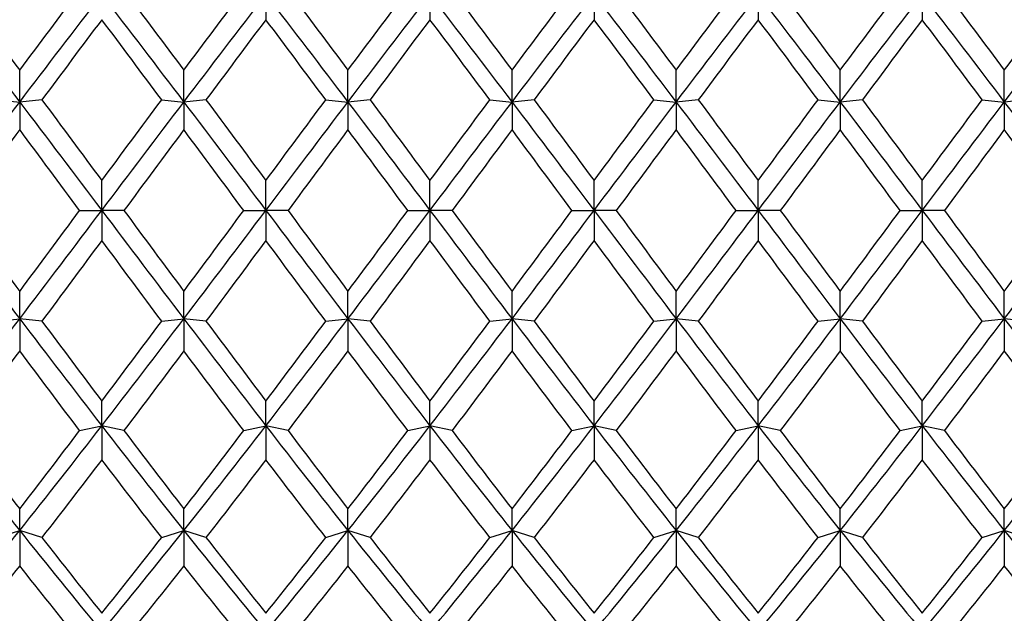
# Model space of a CAD drawing. Units: millimetres. Extents: x 19 to 722, y 20 to 505.
# Drawn here: x 526 to 536, y 481 to 487 of the extents above; entities that cross this region are included whole.
import ezdxf

# ---------------------------------------------------------------- set-up
doc = ezdxf.new("R2010")
doc.units = ezdxf.units.MM
doc.header["$LTSCALE"] = 2.5
doc.layers.add('Visible (ISO)', color=7, linetype='Continuous', lineweight=25, true_color=0x00003f)

msp = doc.modelspace()

# ---------------------------------------------------------------- linework, layer by layer
at = {"layer": 'Visible (ISO)'}
for p, q in [((528.2919, 487.2922), (528.2919, 487.0398)), ((529.9585, 487.2922), (529.9585, 487.0398)), ((531.6252, 487.2922), (531.6252, 487.0398)), ((533.2919, 487.2922), (533.2919, 487.0398)), ((534.9585, 487.2922), (534.9585, 487.0398)), ((525.7919, 486.2034), (525.7919, 486.528)), ((527.4585, 486.2034), (527.4585, 486.528)), ((529.1252, 486.2034), (529.1252, 486.528)), ((530.7919, 486.2034), (530.7919, 486.528)), ((532.4585, 486.2034), (532.4585, 486.528)), ((534.1252, 486.2034), (534.1252, 486.528)), ((535.7919, 486.2034), (535.7919, 486.528)), ((525.5669, 486.2261), (525.7919, 486.2034)), ((526.0169, 486.2261), (525.7919, 486.2034)), ((527.2335, 486.2261), (527.4585, 486.2034)), ((527.6835, 486.2261), (527.4585, 486.2034)), ((528.9002, 486.2261), (529.1252, 486.2034)), ((529.3502, 486.2261), (529.1252, 486.2034)), ((530.5669, 486.2261), (530.7919, 486.2034)), ((531.0169, 486.2261), (530.7919, 486.2034)), ((532.2335, 486.2261), (532.4585, 486.2034)), ((532.6835, 486.2261), (532.4585, 486.2034)), ((533.9002, 486.2261), (534.1252, 486.2034)), ((534.3502, 486.2261), (534.1252, 486.2034)), ((535.5669, 486.2261), (535.7919, 486.2034)), ((536.0169, 486.2261), (535.7919, 486.2034)), ((525.7919, 486.2034), (525.7919, 485.9233)), ((527.4585, 486.2034), (527.4585, 485.9233)), ((529.1252, 486.2034), (529.1252, 485.9233)), ((530.7919, 486.2034), (530.7919, 485.9233)), ((532.4585, 486.2034), (532.4585, 485.9233)), ((534.1252, 486.2034), (534.1252, 485.9233)), ((535.7919, 486.2034), (535.7919, 485.9233)), ((526.6252, 485.1031), (526.6252, 485.4061)), ((528.2919, 485.1031), (528.2919, 485.4061)), ((529.9585, 485.1031), (529.9585, 485.4061)), ((531.6252, 485.1031), (531.6252, 485.4061)), ((533.2919, 485.1031), (533.2919, 485.4061)), ((534.9585, 485.1031), (534.9585, 485.4061)), ((526.4002, 485.1022), (526.6252, 485.1031)), ((526.8502, 485.1022), (526.6252, 485.1031)), ((526.6252, 485.1031), (526.6252, 484.7983)), ((528.0669, 485.1022), (528.2919, 485.1031)), ((528.5169, 485.1022), (528.2919, 485.1031)), ((528.2919, 485.1031), (528.2919, 484.7983)), ((529.7335, 485.1022), (529.9585, 485.1031)), ((530.1835, 485.1022), (529.9585, 485.1031)), ((529.9585, 485.1031), (529.9585, 484.7983)), ((531.4002, 485.1022), (531.6252, 485.1031)), ((531.8502, 485.1022), (531.6252, 485.1031)), ((531.6252, 485.1031), (531.6252, 484.7983)), ((533.0669, 485.1022), (533.2919, 485.1031)), ((533.5169, 485.1022), (533.2919, 485.1031)), ((533.2919, 485.1031), (533.2919, 484.7983)), ((534.7335, 485.1022), (534.9585, 485.1031)), ((535.1835, 485.1022), (534.9585, 485.1031)), ((534.9585, 485.1031), (534.9585, 484.7983)), ((525.7919, 484.0031), (525.7919, 484.2813)), ((527.4585, 484.0031), (527.4585, 484.2813)), ((529.1252, 484.0031), (529.1252, 484.2813)), ((530.7919, 484.0031), (530.7919, 484.2813)), ((532.4585, 484.0031), (532.4585, 484.2813)), ((534.1252, 484.0031), (534.1252, 484.2813)), ((535.7919, 484.0031), (535.7919, 484.2813)), ((525.5669, 483.9788), (525.7919, 484.0031)), ((526.0169, 483.9788), (525.7919, 484.0031)), ((525.7919, 484.0031), (525.7919, 483.6771)), ((527.2335, 483.9788), (527.4585, 484.0031)), ((527.6835, 483.9788), (527.4585, 484.0031)), ((527.4585, 484.0031), (527.4585, 483.6771)), ((528.9002, 483.9788), (529.1252, 484.0031)), ((529.3502, 483.9788), (529.1252, 484.0031)), ((529.1252, 484.0031), (529.1252, 483.6771)), ((530.5669, 483.9788), (530.7919, 484.0031)), ((531.0169, 483.9788), (530.7919, 484.0031)), ((530.7919, 484.0031), (530.7919, 483.6771)), ((532.2335, 483.9788), (532.4585, 484.0031)), ((532.6835, 483.9788), (532.4585, 484.0031)), ((532.4585, 484.0031), (532.4585, 483.6771)), ((533.9002, 483.9788), (534.1252, 484.0031)), ((534.3502, 483.9788), (534.1252, 484.0031)), ((534.1252, 484.0031), (534.1252, 483.6771)), ((535.5669, 483.9788), (535.7919, 484.0031)), ((536.0169, 483.9788), (535.7919, 484.0031)), ((535.7919, 484.0031), (535.7919, 483.6771)), ((526.6252, 482.9157), (526.6252, 483.166)), ((528.2919, 482.9157), (528.2919, 483.166)), ((529.9585, 482.9157), (529.9585, 483.166)), ((531.6252, 482.9157), (531.6252, 483.166)), ((533.2919, 482.9157), (533.2919, 483.166)), ((534.9585, 482.9157), (534.9585, 483.166)), ((526.4002, 482.8681), (526.6252, 482.9157)), ((526.8502, 482.8681), (526.6252, 482.9157)), ((526.6252, 482.9157), (526.6252, 482.572)), ((528.0669, 482.8681), (528.2919, 482.9157)), ((528.5169, 482.8681), (528.2919, 482.9157)), ((528.2919, 482.9157), (528.2919, 482.572)), ((529.7335, 482.8681), (529.9585, 482.9157)), ((530.1835, 482.8681), (529.9585, 482.9157)), ((529.9585, 482.9157), (529.9585, 482.572)), ((531.4002, 482.8681), (531.6252, 482.9157)), ((531.8502, 482.8681), (531.6252, 482.9157)), ((531.6252, 482.9157), (531.6252, 482.572)), ((533.0669, 482.8681), (533.2919, 482.9157)), ((533.5169, 482.8681), (533.2919, 482.9157)), ((533.2919, 482.9157), (533.2919, 482.572)), ((534.7335, 482.8681), (534.9585, 482.9157)), ((535.1835, 482.8681), (534.9585, 482.9157)), ((534.9585, 482.9157), (534.9585, 482.572)), ((525.7919, 481.8527), (525.7919, 482.0723)), ((527.4585, 481.8527), (527.4585, 482.0723)), ((529.1252, 481.8527), (529.1252, 482.0723)), ((530.7919, 481.8527), (530.7919, 482.0723)), ((532.4585, 481.8527), (532.4585, 482.0723)), ((534.1252, 481.8527), (534.1252, 482.0723)), ((535.7919, 481.8527), (535.7919, 482.0723)), ((525.5669, 481.7823), (525.7919, 481.8527)), ((526.0169, 481.7823), (525.7919, 481.8527)), ((525.7919, 481.8527), (525.7919, 481.495)), ((527.2335, 481.7823), (527.4585, 481.8527)), ((527.6835, 481.7823), (527.4585, 481.8527)), ((527.4585, 481.8527), (527.4585, 481.495)), ((528.9002, 481.7823), (529.1252, 481.8527)), ((529.3502, 481.7823), (529.1252, 481.8527)), ((529.1252, 481.8527), (529.1252, 481.495)), ((530.5669, 481.7823), (530.7919, 481.8527)), ((531.0169, 481.7823), (530.7919, 481.8527)), ((530.7919, 481.8527), (530.7919, 481.495)), ((532.2335, 481.7823), (532.4585, 481.8527)), ((532.6835, 481.7823), (532.4585, 481.8527)), ((532.4585, 481.8527), (532.4585, 481.495)), ((533.9002, 481.7823), (534.1252, 481.8527)), ((534.3502, 481.7823), (534.1252, 481.8527)), ((534.1252, 481.8527), (534.1252, 481.495)), ((535.5669, 481.7823), (535.7919, 481.8527)), ((536.0169, 481.7823), (535.7919, 481.8527)), ((535.7919, 481.8527), (535.7919, 481.495))]:
    msp.add_line(p, q, dxfattribs=at)
for points in [[(525.1835, 487.3381), (525.3863, 487.07), (525.5891, 486.7997), (525.7919, 486.528)], [(525.7919, 486.528), (525.9946, 486.7997), (526.1974, 487.07), (526.4002, 487.3381)], [(526.8502, 487.3381), (527.053, 487.07), (527.2558, 486.7997), (527.4585, 486.528)], [(527.4585, 486.528), (527.6613, 486.7997), (527.8641, 487.07), (528.0669, 487.3381)], [(528.5169, 487.3381), (528.7196, 487.07), (528.9224, 486.7997), (529.1252, 486.528)], [(529.1252, 486.528), (529.328, 486.7997), (529.5308, 487.07), (529.7335, 487.3381)], [(530.1835, 487.3381), (530.3863, 487.07), (530.5891, 486.7997), (530.7919, 486.528)], [(530.7919, 486.528), (530.9946, 486.7997), (531.1974, 487.07), (531.4002, 487.3381)], [(531.8502, 487.3381), (532.053, 487.07), (532.2558, 486.7997), (532.4585, 486.528)], [(532.4585, 486.528), (532.6613, 486.7997), (532.8641, 487.07), (533.0669, 487.3381)], [(533.5169, 487.3381), (533.7196, 487.07), (533.9224, 486.7997), (534.1252, 486.528)], [(534.1252, 486.528), (534.328, 486.7997), (534.5308, 487.07), (534.7335, 487.3381)], [(535.1835, 487.3381), (535.3863, 487.07), (535.5891, 486.7997), (535.7919, 486.528)], [(535.7919, 486.528), (535.9946, 486.7997), (536.1974, 487.07), (536.4002, 487.3381)], [(524.9585, 487.2922), (525.2363, 486.9326), (525.5141, 486.569), (525.7919, 486.2034)], [(525.7919, 486.2034), (526.0696, 486.569), (526.3474, 486.9326), (526.6252, 487.2922)], [(526.6252, 487.2922), (526.903, 486.9326), (527.1808, 486.569), (527.4585, 486.2034)], [(527.4585, 486.2034), (527.7363, 486.569), (528.0141, 486.9326), (528.2919, 487.2922)], [(528.2919, 487.2922), (528.5696, 486.9326), (528.8474, 486.569), (529.1252, 486.2034)], [(529.1252, 486.2034), (529.403, 486.569), (529.6808, 486.9326), (529.9585, 487.2922)], [(529.9585, 487.2922), (530.2363, 486.9326), (530.5141, 486.569), (530.7919, 486.2034)], [(530.7919, 486.2034), (531.0696, 486.569), (531.3474, 486.9326), (531.6252, 487.2922)], [(531.6252, 487.2922), (531.903, 486.9326), (532.1808, 486.569), (532.4585, 486.2034)], [(532.4585, 486.2034), (532.7363, 486.569), (533.0141, 486.9326), (533.2919, 487.2922)], [(533.2919, 487.2922), (533.5696, 486.9326), (533.8474, 486.569), (534.1252, 486.2034)], [(534.1252, 486.2034), (534.403, 486.569), (534.6808, 486.9326), (534.9585, 487.2922)], [(534.9585, 487.2922), (535.2363, 486.9326), (535.5141, 486.569), (535.7919, 486.2034)], [(535.7919, 486.2034), (536.0696, 486.569), (536.3474, 486.9326), (536.6252, 487.2922)], [(526.6252, 487.0398), (526.4224, 486.7701), (526.2196, 486.4986), (526.0169, 486.2261)], [(527.2335, 486.2261), (527.0308, 486.4986), (526.828, 486.7701), (526.6252, 487.0398)], [(528.2919, 487.0398), (528.0891, 486.7701), (527.8863, 486.4986), (527.6835, 486.2261)], [(528.9002, 486.2261), (528.6974, 486.4986), (528.4946, 486.7701), (528.2919, 487.0398)], [(529.9585, 487.0398), (529.7558, 486.7701), (529.553, 486.4986), (529.3502, 486.2261)], [(530.5669, 486.2261), (530.3641, 486.4986), (530.1613, 486.7701), (529.9585, 487.0398)], [(531.6252, 487.0398), (531.4224, 486.7701), (531.2196, 486.4986), (531.0169, 486.2261)], [(532.2335, 486.2261), (532.0308, 486.4986), (531.828, 486.7701), (531.6252, 487.0398)], [(533.2919, 487.0398), (533.0891, 486.7701), (532.8863, 486.4986), (532.6835, 486.2261)], [(533.9002, 486.2261), (533.6974, 486.4986), (533.4946, 486.7701), (533.2919, 487.0398)], [(534.9585, 487.0398), (534.7558, 486.7701), (534.553, 486.4986), (534.3502, 486.2261)], [(535.5669, 486.2261), (535.3641, 486.4986), (535.1613, 486.7701), (534.9585, 487.0398)], [(526.0169, 486.2261), (526.2196, 485.9536), (526.4224, 485.68), (526.6252, 485.4061)], [(526.6252, 485.4061), (526.828, 485.68), (527.0308, 485.9536), (527.2335, 486.2261)], [(527.6835, 486.2261), (527.8863, 485.9536), (528.0891, 485.68), (528.2919, 485.4061)], [(528.2919, 485.4061), (528.4946, 485.68), (528.6974, 485.9536), (528.9002, 486.2261)], [(529.3502, 486.2261), (529.553, 485.9536), (529.7558, 485.68), (529.9585, 485.4061)], [(529.9585, 485.4061), (530.1613, 485.68), (530.3641, 485.9536), (530.5669, 486.2261)], [(531.0169, 486.2261), (531.2196, 485.9536), (531.4224, 485.68), (531.6252, 485.4061)], [(531.6252, 485.4061), (531.828, 485.68), (532.0308, 485.9536), (532.2335, 486.2261)], [(532.6835, 486.2261), (532.8863, 485.9536), (533.0891, 485.68), (533.2919, 485.4061)], [(533.2919, 485.4061), (533.4946, 485.68), (533.6974, 485.9536), (533.9002, 486.2261)], [(534.3502, 486.2261), (534.553, 485.9536), (534.7558, 485.68), (534.9585, 485.4061)], [(534.9585, 485.4061), (535.1613, 485.68), (535.3641, 485.9536), (535.5669, 486.2261)], [(524.9585, 485.1031), (525.2363, 485.4705), (525.5141, 485.8379), (525.7919, 486.2034)], [(525.7919, 486.2034), (526.0696, 485.8379), (526.3474, 485.4705), (526.6252, 485.1031)], [(526.6252, 485.1031), (526.903, 485.4705), (527.1808, 485.8379), (527.4585, 486.2034)], [(527.4585, 486.2034), (527.7363, 485.8379), (528.0141, 485.4705), (528.2919, 485.1031)], [(528.2919, 485.1031), (528.5696, 485.4705), (528.8474, 485.8379), (529.1252, 486.2034)], [(529.1252, 486.2034), (529.403, 485.8379), (529.6808, 485.4705), (529.9585, 485.1031)], [(529.9585, 485.1031), (530.2363, 485.4705), (530.5141, 485.8379), (530.7919, 486.2034)], [(530.7919, 486.2034), (531.0696, 485.8379), (531.3474, 485.4705), (531.6252, 485.1031)], [(531.6252, 485.1031), (531.903, 485.4705), (532.1808, 485.8379), (532.4585, 486.2034)], [(532.4585, 486.2034), (532.7363, 485.8379), (533.0141, 485.4705), (533.2919, 485.1031)], [(533.2919, 485.1031), (533.5696, 485.4705), (533.8474, 485.8379), (534.1252, 486.2034)], [(534.1252, 486.2034), (534.403, 485.8379), (534.6808, 485.4705), (534.9585, 485.1031)], [(534.9585, 485.1031), (535.2363, 485.4705), (535.5141, 485.8379), (535.7919, 486.2034)], [(535.7919, 486.2034), (536.0696, 485.8379), (536.3474, 485.4705), (536.6252, 485.1031)], [(525.7919, 485.9233), (525.5891, 485.6501), (525.3863, 485.3761), (525.1835, 485.1022)], [(526.4002, 485.1022), (526.1974, 485.3761), (525.9946, 485.6501), (525.7919, 485.9233)], [(527.4585, 485.9233), (527.2558, 485.6501), (527.053, 485.3761), (526.8502, 485.1022)], [(528.0669, 485.1022), (527.8641, 485.3761), (527.6613, 485.6501), (527.4585, 485.9233)], [(529.1252, 485.9233), (528.9224, 485.6501), (528.7196, 485.3761), (528.5169, 485.1022)], [(529.7335, 485.1022), (529.5308, 485.3761), (529.328, 485.6501), (529.1252, 485.9233)], [(530.7919, 485.9233), (530.5891, 485.6501), (530.3863, 485.3761), (530.1835, 485.1022)], [(531.4002, 485.1022), (531.1974, 485.3761), (530.9946, 485.6501), (530.7919, 485.9233)], [(532.4585, 485.9233), (532.2558, 485.6501), (532.053, 485.3761), (531.8502, 485.1022)], [(533.0669, 485.1022), (532.8641, 485.3761), (532.6613, 485.6501), (532.4585, 485.9233)], [(534.1252, 485.9233), (533.9224, 485.6501), (533.7196, 485.3761), (533.5169, 485.1022)], [(534.7335, 485.1022), (534.5308, 485.3761), (534.328, 485.6501), (534.1252, 485.9233)], [(535.7919, 485.9233), (535.5891, 485.6501), (535.3863, 485.3761), (535.1835, 485.1022)], [(536.4002, 485.1022), (536.1974, 485.3761), (535.9946, 485.6501), (535.7919, 485.9233)], [(524.9585, 485.1031), (525.2363, 484.7357), (525.5141, 484.3684), (525.7919, 484.0031)], [(525.1835, 485.1022), (525.3863, 484.8283), (525.5891, 484.5544), (525.7919, 484.2813)], [(525.7919, 484.0031), (526.0696, 484.3684), (526.3474, 484.7357), (526.6252, 485.1031)], [(525.7919, 484.2813), (525.9946, 484.5544), (526.1974, 484.8283), (526.4002, 485.1022)], [(526.6252, 485.1031), (526.903, 484.7357), (527.1808, 484.3684), (527.4585, 484.0031)], [(526.8502, 485.1022), (527.053, 484.8283), (527.2558, 484.5544), (527.4585, 484.2813)], [(527.4585, 484.0031), (527.7363, 484.3684), (528.0141, 484.7357), (528.2919, 485.1031)], [(527.4585, 484.2813), (527.6613, 484.5544), (527.8641, 484.8283), (528.0669, 485.1022)], [(528.2919, 485.1031), (528.5696, 484.7357), (528.8474, 484.3684), (529.1252, 484.0031)], [(528.5169, 485.1022), (528.7196, 484.8283), (528.9224, 484.5544), (529.1252, 484.2813)], [(529.1252, 484.0031), (529.403, 484.3684), (529.6808, 484.7357), (529.9585, 485.1031)], [(529.1252, 484.2813), (529.328, 484.5544), (529.5308, 484.8283), (529.7335, 485.1022)], [(529.9585, 485.1031), (530.2363, 484.7357), (530.5141, 484.3684), (530.7919, 484.0031)], [(530.1835, 485.1022), (530.3863, 484.8283), (530.5891, 484.5544), (530.7919, 484.2813)], [(530.7919, 484.0031), (531.0696, 484.3684), (531.3474, 484.7357), (531.6252, 485.1031)], [(530.7919, 484.2813), (530.9946, 484.5544), (531.1974, 484.8283), (531.4002, 485.1022)], [(531.6252, 485.1031), (531.903, 484.7357), (532.1808, 484.3684), (532.4585, 484.0031)], [(531.8502, 485.1022), (532.053, 484.8283), (532.2558, 484.5544), (532.4585, 484.2813)], [(532.4585, 484.0031), (532.7363, 484.3684), (533.0141, 484.7357), (533.2919, 485.1031)], [(532.4585, 484.2813), (532.6613, 484.5544), (532.8641, 484.8283), (533.0669, 485.1022)], [(533.2919, 485.1031), (533.5696, 484.7357), (533.8474, 484.3684), (534.1252, 484.0031)], [(533.5169, 485.1022), (533.7196, 484.8283), (533.9224, 484.5544), (534.1252, 484.2813)], [(534.1252, 484.0031), (534.403, 484.3684), (534.6808, 484.7357), (534.9585, 485.1031)], [(534.1252, 484.2813), (534.328, 484.5544), (534.5308, 484.8283), (534.7335, 485.1022)], [(534.9585, 485.1031), (535.2363, 484.7357), (535.5141, 484.3684), (535.7919, 484.0031)], [(535.1835, 485.1022), (535.3863, 484.8283), (535.5891, 484.5544), (535.7919, 484.2813)], [(535.7919, 484.0031), (536.0696, 484.3684), (536.3474, 484.7357), (536.6252, 485.1031)], [(535.7919, 484.2813), (535.9946, 484.5544), (536.1974, 484.8283), (536.4002, 485.1022)], [(526.6252, 484.7983), (526.4224, 484.5245), (526.2196, 484.2511), (526.0169, 483.9788)], [(527.2335, 483.9788), (527.0308, 484.2511), (526.828, 484.5245), (526.6252, 484.7983)], [(528.2919, 484.7983), (528.0891, 484.5245), (527.8863, 484.2511), (527.6835, 483.9788)], [(528.9002, 483.9788), (528.6974, 484.2511), (528.4946, 484.5245), (528.2919, 484.7983)], [(529.9585, 484.7983), (529.7558, 484.5245), (529.553, 484.2511), (529.3502, 483.9788)], [(530.5669, 483.9788), (530.3641, 484.2511), (530.1613, 484.5245), (529.9585, 484.7983)], [(531.6252, 484.7983), (531.4224, 484.5245), (531.2196, 484.2511), (531.0169, 483.9788)], [(532.2335, 483.9788), (532.0308, 484.2511), (531.828, 484.5245), (531.6252, 484.7983)], [(533.2919, 484.7983), (533.0891, 484.5245), (532.8863, 484.2511), (532.6835, 483.9788)], [(533.9002, 483.9788), (533.6974, 484.2511), (533.4946, 484.5245), (533.2919, 484.7983)], [(534.9585, 484.7983), (534.7558, 484.5245), (534.553, 484.2511), (534.3502, 483.9788)], [(535.5669, 483.9788), (535.3641, 484.2511), (535.1613, 484.5245), (534.9585, 484.7983)], [(524.9585, 482.9157), (525.2363, 483.2748), (525.5141, 483.6379), (525.7919, 484.0031)], [(525.7919, 484.0031), (526.0696, 483.6379), (526.3474, 483.2748), (526.6252, 482.9157)], [(526.0169, 483.9788), (526.2196, 483.7064), (526.4224, 483.4353), (526.6252, 483.166)], [(526.6252, 482.9157), (526.903, 483.2748), (527.1808, 483.6379), (527.4585, 484.0031)], [(526.6252, 483.166), (526.828, 483.4353), (527.0308, 483.7064), (527.2335, 483.9788)], [(527.4585, 484.0031), (527.7363, 483.6379), (528.0141, 483.2748), (528.2919, 482.9157)], [(527.6835, 483.9788), (527.8863, 483.7064), (528.0891, 483.4353), (528.2919, 483.166)], [(528.2919, 482.9157), (528.5696, 483.2748), (528.8474, 483.6379), (529.1252, 484.0031)], [(528.2919, 483.166), (528.4946, 483.4353), (528.6974, 483.7064), (528.9002, 483.9788)], [(529.1252, 484.0031), (529.403, 483.6379), (529.6808, 483.2748), (529.9585, 482.9157)], [(529.3502, 483.9788), (529.553, 483.7064), (529.7558, 483.4353), (529.9585, 483.166)], [(529.9585, 482.9157), (530.2363, 483.2748), (530.5141, 483.6379), (530.7919, 484.0031)], [(529.9585, 483.166), (530.1613, 483.4353), (530.3641, 483.7064), (530.5669, 483.9788)], [(530.7919, 484.0031), (531.0696, 483.6379), (531.3474, 483.2748), (531.6252, 482.9157)], [(531.0169, 483.9788), (531.2196, 483.7064), (531.4224, 483.4353), (531.6252, 483.166)], [(531.6252, 482.9157), (531.903, 483.2748), (532.1808, 483.6379), (532.4585, 484.0031)], [(531.6252, 483.166), (531.828, 483.4353), (532.0308, 483.7064), (532.2335, 483.9788)], [(532.4585, 484.0031), (532.7363, 483.6379), (533.0141, 483.2748), (533.2919, 482.9157)], [(532.6835, 483.9788), (532.8863, 483.7064), (533.0891, 483.4353), (533.2919, 483.166)], [(533.2919, 482.9157), (533.5696, 483.2748), (533.8474, 483.6379), (534.1252, 484.0031)], [(533.2919, 483.166), (533.4946, 483.4353), (533.6974, 483.7064), (533.9002, 483.9788)], [(534.1252, 484.0031), (534.403, 483.6379), (534.6808, 483.2748), (534.9585, 482.9157)], [(534.3502, 483.9788), (534.553, 483.7064), (534.7558, 483.4353), (534.9585, 483.166)], [(534.9585, 482.9157), (535.2363, 483.2748), (535.5141, 483.6379), (535.7919, 484.0031)], [(534.9585, 483.166), (535.1613, 483.4353), (535.3641, 483.7064), (535.5669, 483.9788)], [(535.7919, 484.0031), (536.0696, 483.6379), (536.3474, 483.2748), (536.6252, 482.9157)], [(525.7919, 483.6771), (525.5891, 483.4057), (525.3863, 483.1358), (525.1835, 482.8681)], [(526.4002, 482.8681), (526.1974, 483.1358), (525.9946, 483.4057), (525.7919, 483.6771)], [(527.4585, 483.6771), (527.2558, 483.4057), (527.053, 483.1358), (526.8502, 482.8681)], [(528.0669, 482.8681), (527.8641, 483.1358), (527.6613, 483.4057), (527.4585, 483.6771)], [(529.1252, 483.6771), (528.9224, 483.4057), (528.7196, 483.1358), (528.5169, 482.8681)], [(529.7335, 482.8681), (529.5308, 483.1358), (529.328, 483.4057), (529.1252, 483.6771)], [(530.7919, 483.6771), (530.5891, 483.4057), (530.3863, 483.1358), (530.1835, 482.8681)], [(531.4002, 482.8681), (531.1974, 483.1358), (530.9946, 483.4057), (530.7919, 483.6771)], [(532.4585, 483.6771), (532.2558, 483.4057), (532.053, 483.1358), (531.8502, 482.8681)], [(533.0669, 482.8681), (532.8641, 483.1358), (532.6613, 483.4057), (532.4585, 483.6771)], [(534.1252, 483.6771), (533.9224, 483.4057), (533.7196, 483.1358), (533.5169, 482.8681)], [(534.7335, 482.8681), (534.5308, 483.1358), (534.328, 483.4057), (534.1252, 483.6771)], [(535.7919, 483.6771), (535.5891, 483.4057), (535.3863, 483.1358), (535.1835, 482.8681)], [(536.4002, 482.8681), (536.1974, 483.1358), (535.9946, 483.4057), (535.7919, 483.6771)], [(524.9585, 482.9157), (525.2363, 482.5566), (525.5141, 482.2017), (525.7919, 481.8527)], [(525.1835, 482.8681), (525.3863, 482.6004), (525.5891, 482.3349), (525.7919, 482.0723)], [(525.7919, 481.8527), (526.0696, 482.2017), (526.3474, 482.5566), (526.6252, 482.9157)], [(525.7919, 482.0723), (525.9946, 482.3349), (526.1974, 482.6004), (526.4002, 482.8681)], [(526.6252, 482.9157), (526.903, 482.5566), (527.1808, 482.2017), (527.4585, 481.8527)], [(526.8502, 482.8681), (527.053, 482.6004), (527.2558, 482.3349), (527.4585, 482.0723)], [(527.4585, 481.8527), (527.7363, 482.2017), (528.0141, 482.5566), (528.2919, 482.9157)], [(527.4585, 482.0723), (527.6613, 482.3349), (527.8641, 482.6004), (528.0669, 482.8681)], [(528.2919, 482.9157), (528.5696, 482.5566), (528.8474, 482.2017), (529.1252, 481.8527)], [(528.5169, 482.8681), (528.7196, 482.6004), (528.9224, 482.3349), (529.1252, 482.0723)], [(529.1252, 481.8527), (529.403, 482.2017), (529.6808, 482.5566), (529.9585, 482.9157)], [(529.1252, 482.0723), (529.328, 482.3349), (529.5308, 482.6004), (529.7335, 482.8681)], [(529.9585, 482.9157), (530.2363, 482.5566), (530.5141, 482.2017), (530.7919, 481.8527)], [(530.1835, 482.8681), (530.3863, 482.6004), (530.5891, 482.3349), (530.7919, 482.0723)], [(530.7919, 481.8527), (531.0696, 482.2017), (531.3474, 482.5566), (531.6252, 482.9157)], [(530.7919, 482.0723), (530.9946, 482.3349), (531.1974, 482.6004), (531.4002, 482.8681)], [(531.6252, 482.9157), (531.903, 482.5566), (532.1808, 482.2017), (532.4585, 481.8527)], [(531.8502, 482.8681), (532.053, 482.6004), (532.2558, 482.3349), (532.4585, 482.0723)], [(532.4585, 481.8527), (532.7363, 482.2017), (533.0141, 482.5566), (533.2919, 482.9157)], [(532.4585, 482.0723), (532.6613, 482.3349), (532.8641, 482.6004), (533.0669, 482.8681)], [(533.2919, 482.9157), (533.5696, 482.5566), (533.8474, 482.2017), (534.1252, 481.8527)], [(533.5169, 482.8681), (533.7196, 482.6004), (533.9224, 482.3349), (534.1252, 482.0723)], [(534.1252, 481.8527), (534.403, 482.2017), (534.6808, 482.5566), (534.9585, 482.9157)], [(534.1252, 482.0723), (534.328, 482.3349), (534.5308, 482.6004), (534.7335, 482.8681)], [(534.9585, 482.9157), (535.2363, 482.5566), (535.5141, 482.2017), (535.7919, 481.8527)], [(535.1835, 482.8681), (535.3863, 482.6004), (535.5891, 482.3349), (535.7919, 482.0723)], [(535.7919, 481.8527), (536.0696, 482.2017), (536.3474, 482.5566), (536.6252, 482.9157)], [(535.7919, 482.0723), (535.9946, 482.3349), (536.1974, 482.6004), (536.4002, 482.8681)], [(526.6252, 482.572), (526.4224, 482.306), (526.2196, 482.0425), (526.0169, 481.7823)], [(527.2335, 481.7823), (527.0308, 482.0425), (526.828, 482.306), (526.6252, 482.572)], [(528.2919, 482.572), (528.0891, 482.306), (527.8863, 482.0425), (527.6835, 481.7823)], [(528.9002, 481.7823), (528.6974, 482.0425), (528.4946, 482.306), (528.2919, 482.572)], [(529.9585, 482.572), (529.7558, 482.306), (529.553, 482.0425), (529.3502, 481.7823)], [(530.5669, 481.7823), (530.3641, 482.0425), (530.1613, 482.306), (529.9585, 482.572)], [(531.6252, 482.572), (531.4224, 482.306), (531.2196, 482.0425), (531.0169, 481.7823)], [(532.2335, 481.7823), (532.0308, 482.0425), (531.828, 482.306), (531.6252, 482.572)], [(533.2919, 482.572), (533.0891, 482.306), (532.8863, 482.0425), (532.6835, 481.7823)], [(533.9002, 481.7823), (533.6974, 482.0425), (533.4946, 482.306), (533.2919, 482.572)], [(534.9585, 482.572), (534.7558, 482.306), (534.553, 482.0425), (534.3502, 481.7823)], [(535.5669, 481.7823), (535.3641, 482.0425), (535.1613, 482.306), (534.9585, 482.572)], [(524.9585, 480.8257), (525.2363, 481.1608), (525.5141, 481.5037), (525.7919, 481.8527)], [(525.7919, 481.8527), (526.0696, 481.5037), (526.3474, 481.1608), (526.6252, 480.8257)], [(526.6252, 480.8257), (526.903, 481.1608), (527.1808, 481.5037), (527.4585, 481.8527)], [(527.4585, 481.8527), (527.7363, 481.5037), (528.0141, 481.1608), (528.2919, 480.8257)], [(528.2919, 480.8257), (528.5696, 481.1608), (528.8474, 481.5037), (529.1252, 481.8527)], [(529.1252, 481.8527), (529.403, 481.5037), (529.6808, 481.1608), (529.9585, 480.8257)], [(529.9585, 480.8257), (530.2363, 481.1608), (530.5141, 481.5037), (530.7919, 481.8527)], [(530.7919, 481.8527), (531.0696, 481.5037), (531.3474, 481.1608), (531.6252, 480.8257)], [(531.6252, 480.8257), (531.903, 481.1608), (532.1808, 481.5037), (532.4585, 481.8527)], [(532.4585, 481.8527), (532.7363, 481.5037), (533.0141, 481.1608), (533.2919, 480.8257)], [(533.2919, 480.8257), (533.5696, 481.1608), (533.8474, 481.5037), (534.1252, 481.8527)], [(534.1252, 481.8527), (534.403, 481.5037), (534.6808, 481.1608), (534.9585, 480.8257)], [(534.9585, 480.8257), (535.2363, 481.1608), (535.5141, 481.5037), (535.7919, 481.8527)], [(535.7919, 481.8527), (536.0696, 481.5037), (536.3474, 481.1608), (536.6252, 480.8257)], [(526.0169, 481.7823), (526.2196, 481.5221), (526.4224, 481.2652), (526.6252, 481.0123)], [(526.6252, 481.0123), (526.828, 481.2652), (527.0308, 481.5221), (527.2335, 481.7823)], [(527.6835, 481.7823), (527.8863, 481.5221), (528.0891, 481.2652), (528.2919, 481.0123)], [(528.2919, 481.0123), (528.4946, 481.2652), (528.6974, 481.5221), (528.9002, 481.7823)], [(529.3502, 481.7823), (529.553, 481.5221), (529.7558, 481.2652), (529.9585, 481.0123)], [(529.9585, 481.0123), (530.1613, 481.2652), (530.3641, 481.5221), (530.5669, 481.7823)], [(531.0169, 481.7823), (531.2196, 481.5221), (531.4224, 481.2652), (531.6252, 481.0123)], [(531.6252, 481.0123), (531.828, 481.2652), (532.0308, 481.5221), (532.2335, 481.7823)], [(532.6835, 481.7823), (532.8863, 481.5221), (533.0891, 481.2652), (533.2919, 481.0123)], [(533.2919, 481.0123), (533.4946, 481.2652), (533.6974, 481.5221), (533.9002, 481.7823)], [(534.3502, 481.7823), (534.553, 481.5221), (534.7558, 481.2652), (534.9585, 481.0123)], [(534.9585, 481.0123), (535.1613, 481.2652), (535.3641, 481.5221), (535.5669, 481.7823)], [(525.7919, 481.495), (525.5891, 481.2373), (525.3863, 480.9832), (525.1835, 480.7334)], [(526.4002, 480.7334), (526.1974, 480.9832), (525.9946, 481.2373), (525.7919, 481.495)], [(527.4585, 481.495), (527.2558, 481.2373), (527.053, 480.9832), (526.8502, 480.7334)], [(528.0669, 480.7334), (527.8641, 480.9832), (527.6613, 481.2373), (527.4585, 481.495)], [(529.1252, 481.495), (528.9224, 481.2373), (528.7196, 480.9832), (528.5169, 480.7334)], [(529.7335, 480.7334), (529.5308, 480.9832), (529.328, 481.2373), (529.1252, 481.495)], [(530.7919, 481.495), (530.5891, 481.2373), (530.3863, 480.9832), (530.1835, 480.7334)], [(531.4002, 480.7334), (531.1974, 480.9832), (530.9946, 481.2373), (530.7919, 481.495)], [(532.4585, 481.495), (532.2558, 481.2373), (532.053, 480.9832), (531.8502, 480.7334)], [(533.0669, 480.7334), (532.8641, 480.9832), (532.6613, 481.2373), (532.4585, 481.495)], [(534.1252, 481.495), (533.9224, 481.2373), (533.7196, 480.9832), (533.5169, 480.7334)], [(534.7335, 480.7334), (534.5308, 480.9832), (534.328, 481.2373), (534.1252, 481.495)], [(535.7919, 481.495), (535.5891, 481.2373), (535.3863, 480.9832), (535.1835, 480.7334)], [(536.4002, 480.7334), (536.1974, 480.9832), (535.9946, 481.2373), (535.7919, 481.495)]]:
    msp.add_open_spline(points, degree=3, dxfattribs=at)

doc.saveas('drawing.dxf')
